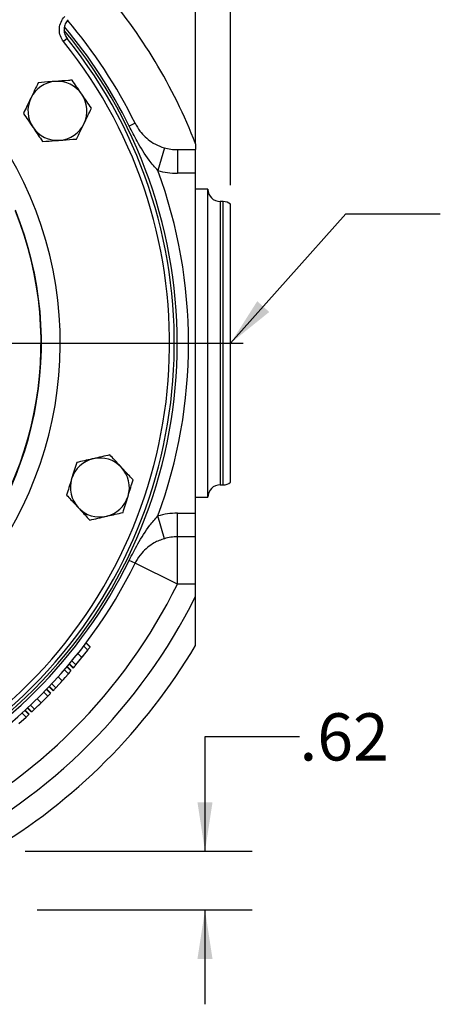
# Model space of a CAD drawing. Units: inches. Extents: x 0.5 to 21.5, y 0.5 to 16.8.
# Drawn here: x 16.3 to 17.4, y 9.2 to 11.8 of the extents above; entities that cross this region are included whole.
import ezdxf

# ---------------------------------------------------------------- set-up
doc = ezdxf.new("R2010")
doc.units = ezdxf.units.IN
doc.header["$MEASUREMENT"] = 0
doc.layers.add('DEFAULT', color=7, linetype='Continuous')
doc.styles.add('SLDTEXTSTYLE5', font='TXT', dxfattribs={"width": 0.75})
doc.dimstyles.new('SLDDIMSTYLE2', dxfattribs={"dimtxt": 0.125, "dimasz": 0.13, "dimexe": 0, "dimexo": 0.0625, "dimgap": 0.03125, "dimtad": 0, "dimtih": 1, "dimtoh": 1, "dimlfac": 4, "dimrnd": 1e-09, "dimzin": 12, "dimdsep": 46, "dimtxsty": 'SLDTEXTSTYLE5', "dimsah": 1, "dimcen": 0.09, "dimadec": 0, "dimazin": 3, "dimtfac": 1, "dimtmove": 0, "dimatfit": 0, "dimfxl": 1, "dimfrac": 2, "dimtolj": 1, "dimtzin": 12, "dimarcsym": 0})
doc.dimstyles.new('SLDDIMSTYLE4', dxfattribs={"dimtxt": 0.125, "dimasz": 0.13, "dimexe": 0, "dimexo": 0.0625, "dimgap": 0.03125, "dimtad": 0, "dimtih": 1, "dimtoh": 1, "dimlfac": 4, "dimrnd": 1e-09, "dimzin": 12, "dimdsep": 46, "dimtxsty": 'SLDTEXTSTYLE5', "dimsah": 1, "dimcen": 0.09, "dimadec": 0, "dimazin": 3, "dimtfac": 1, "dimtofl": 0, "dimtmove": 0, "dimatfit": 3, "dimfxl": 1, "dimfrac": 2, "dimtolj": 1, "dimtzin": 12, "dimarcsym": 0})
doc.dimstyles.new('SLDDIMSTYLE5', dxfattribs={"dimtxt": 0.18, "dimasz": 0.13, "dimexe": 0, "dimexo": 0.0625, "dimgap": 0, "dimtad": 0, "dimtih": 1, "dimtoh": 1, "dimdec": 0, "dimrnd": 1e-09, "dimzin": 0, "dimdsep": 46, "dimtxsty": 'Standard', "dimsah": 1, "dimcen": 0.09, "dimadec": 0, "dimazin": 0, "dimtfac": 0.13, "dimtdec": 0, "dimtofl": 0, "dimtmove": 0, "dimatfit": 3, "dimfxl": 1, "dimfrac": 2, "dimtolj": 1, "dimtzin": 0, "dimarcsym": 0})

# ---------------------------------------------------------------- blocks, each defined once
blk = doc.blocks.new('_D_13')
at = {"layer": 'DEFAULT'}
for p, q in [((15.3997, 12.8423), (15.3997, 13.1398)), ((16.8372, 11.3907), (16.8372, 13.1398)), ((15.3997, 13.0148), (15.9744, 13.0148)), ((16.8372, 13.0148), (16.2976, 13.0148))]:
    blk.add_line(p, q, dxfattribs=at)
for points in [[(15.3997, 13.0148), (15.5297, 12.9948), (15.5297, 13.0348)], [(16.8372, 13.0148), (16.7072, 13.0348), (16.7072, 12.9948)]]:
    blk.add_solid(points, dxfattribs=at)
at = {"layer": 'DEFAULT', "insert": (15.9744, 13.0767), "char_height": 0.125, "attachment_point": 1, "style": 'SLDTEXTSTYLE5'}
blk.add_mtext('5.75', dxfattribs=at)
blk = doc.blocks.new('_D_15')
at = {"layer": 'DEFAULT'}
for p, q in [((17.0195, 9.931), (16.7695, 9.931)), ((16.7695, 9.931), (16.7695, 9.6276)), ((16.2935, 9.6276), (16.8945, 9.6276)), ((16.3247, 9.4726), (16.8945, 9.4726)), ((16.7695, 9.4726), (16.7695, 9.2226))]:
    blk.add_line(p, q, dxfattribs=at)
for points in [[(16.7695, 9.6276), (16.7895, 9.7576), (16.7495, 9.7576)], [(16.7695, 9.4726), (16.7495, 9.3426), (16.7895, 9.3426)]]:
    blk.add_solid(points, dxfattribs=at)
at = {"layer": 'DEFAULT', "insert": (17.0195, 9.993), "char_height": 0.125, "attachment_point": 1, "style": 'SLDTEXTSTYLE5'}
blk.add_mtext('.62', dxfattribs=at)
blk = doc.blocks.new('SW_CENTERMARKSYMBOL_3')
at = {"layer": 'DEFAULT', "color": 0}
blk.add_line((0.05, 0), (1.471, 0), dxfattribs=at)

msp = doc.modelspace()

# ---------------------------------------------------------------- linework, layer by layer
at = {"color": 7, "linetype": 'Continuous', "lineweight": 25}
for p, q in [((16.74473, 11.50081), (16.74473, 12.15261)), ((16.40466, 11.77909), (16.39491, 11.77127)), ((16.58432, 11.55496), (16.56883, 11.54734)), ((16.74473, 11.50081), (16.74473, 11.48511)), ((16.66193, 11.48999), (16.64464, 11.42993)), ((16.6965, 11.48511), (16.6965, 11.42261)), ((16.6965, 11.48511), (16.74473, 11.48511)), ((16.74473, 11.42261), (16.74473, 11.48511)), ((16.74473, 11.42261), (16.6965, 11.42261)), ((16.74473, 10.52261), (16.74473, 11.42261)), ((16.77723, 11.38011), (16.74473, 11.38011)), ((16.77723, 10.56511), (16.77723, 11.38011)), ((16.81723, 11.34761), (16.80973, 11.34761)), ((16.83723, 10.60449), (16.83723, 11.34073)), ((16.80973, 10.59761), (16.81723, 10.59761)), ((16.74473, 10.56511), (16.77723, 10.56511)), ((16.66193, 10.45523), (16.64464, 10.51529)), ((16.6965, 10.46011), (16.6965, 10.52261)), ((16.6965, 10.52261), (16.74473, 10.52261)), ((16.74473, 10.46011), (16.74473, 10.52261)), ((16.74473, 10.46011), (16.6965, 10.46011)), ((16.6965, 10.33511), (16.6965, 10.46011)), ((16.74473, 10.33511), (16.74473, 10.46011)), ((16.58432, 10.39026), (16.56883, 10.39788)), ((16.6965, 10.33511), (16.58432, 10.39026)), ((16.74473, 10.33511), (16.6965, 10.33511)), ((16.74473, 10.30292), (16.74473, 10.33511)), ((16.44848, 10.17104), (16.45909, 10.16043)), ((16.45448, 10.17895), (16.46509, 10.16834)), ((16.45522, 10.17993), (16.46583, 10.16933)), ((16.42793, 10.12123), (16.44368, 10.14066)), ((16.43307, 10.15127), (16.44368, 10.14066)), ((16.44368, 10.14066), (16.45909, 10.16043)), ((16.44676, 10.14455), (16.45053, 10.14945)), ((16.4039, 10.11585), (16.41451, 10.10524)), ((16.40469, 10.11678), (16.4153, 10.10617)), ((16.41022, 10.12331), (16.42083, 10.1127)), ((16.411, 10.12425), (16.42161, 10.11364)), ((16.41733, 10.13184), (16.42793, 10.12123)), ((16.42083, 10.1127), (16.4216, 10.11365)), ((16.43668, 10.13202), (16.4406, 10.1368)), ((16.38097, 10.08969), (16.39158, 10.07908)), ((16.39158, 10.07908), (16.40807, 10.09776)), ((16.39488, 10.08275), (16.39892, 10.08739)), ((16.39747, 10.10837), (16.40807, 10.09776)), ((16.35656, 10.06329), (16.36717, 10.05268)), ((16.3574, 10.06417), (16.36801, 10.05356)), ((16.36415, 10.07134), (16.37476, 10.06073)), ((16.37476, 10.06073), (16.39158, 10.07908)), ((16.3841, 10.07092), (16.38829, 10.07543)), ((16.336, 10.02097), (16.35357, 10.03858)), ((16.34296, 10.04919), (16.35357, 10.03858)), ((16.34982, 10.05625), (16.36043, 10.04564)), ((16.35067, 10.05712), (16.36127, 10.04652)), ((16.36717, 10.05268), (16.368, 10.05357)), ((16.3075, 10.0143), (16.31811, 10.0037)), ((16.31811, 10.0037), (16.336, 10.02097)), ((16.3254, 10.03158), (16.336, 10.02097)), ((16.32806, 10.0133), (16.3325, 10.01754)), ((16.33951, 10.02444), (16.34383, 10.02882)), ((16.27696, 9.96633), (16.2956, 9.98287)), ((16.285, 9.99348), (16.2956, 9.98287)), ((16.29228, 10.00011), (16.30288, 9.9895)), ((16.29318, 10.00093), (16.30378, 9.99033)), ((16.29944, 10.00673), (16.31004, 9.99612)), ((16.30033, 10.00756), (16.31094, 9.99695)), ((16.30287, 9.98951), (16.30378, 9.99033)), ((16.28068, 9.96959), (16.28527, 9.9737))]:
    msp.add_line(p, q, dxfattribs=at)
at = {"color": 8, "linetype": 'Continuous', "lineweight": 25}
for p, q in [((16.80973, 11.34761), (16.80973, 10.97261)), ((16.81723, 10.59761), (16.81723, 11.34761)), ((16.80973, 10.97261), (16.80973, 10.59761))]:
    msp.add_line(p, q, dxfattribs=at)
at = {"color": 7, "linetype": 'Continuous', "lineweight": 25}
for centre, radius, start, end in [((15.39973, 10.97261), 1.445, 21.44079, 40.73064), ((15.39973, 10.97261), 1.32, 26.17897, 40.36862), ((15.39973, 10.97261), 1.29625, 230.32378, 39.712), ((15.39973, 10.97261), 1.28853, 231.18502, 38.74794), ((15.39973, 10.97261), 1.27603, 231.18502, 38.74794), ((16.37875, 11.58777), 0.07813, 94.28571, 154.28571), ((16.37875, 11.58777), 0.07813, 34.28571, 94.28571), ((16.37875, 11.58777), 0.07812, 334.28571, 34.28571), ((16.37875, 11.58777), 0.07813, 154.28571, 214.28571), ((16.37875, 11.58777), 0.07813, 274.28571, 334.28571), ((16.37875, 11.58777), 0.07813, 214.28571, 274.28571), ((15.39973, 10.97261), 0.98663, 239.52107, 30.42179), ((16.6965, 11.61011), 0.125, 253.94276, 270), ((15.39973, 10.97261), 1.32625, 339.8293, 20.1707), ((16.6965, 11.61011), 0.1875, 253.94276, 270), ((16.80973, 11.38011), 0.0325, 180, 270), ((16.81723, 11.31511), 0.0325, 52.02013, 90), ((15.39973, 10.97261), 0.93664, 247.87665, 22.06621), ((15.39973, 10.97261), 0.9357, 248.00136, 21.94149), ((16.49109, 10.59072), 0.07812, 102.85714, 162.85714), ((16.49109, 10.59072), 0.07813, 42.85714, 102.85714), ((16.49109, 10.59072), 0.07813, 342.85714, 42.85714), ((16.49109, 10.59072), 0.07812, 162.85714, 222.85714), ((16.80973, 10.56511), 0.0325, 90, 180), ((16.81723, 10.63011), 0.0325, 270, 307.97987), ((16.49109, 10.59072), 0.07813, 282.85714, 342.85714), ((16.49109, 10.59072), 0.07813, 222.85714, 282.85714), ((16.6965, 10.33511), 0.1875, 90, 106.05724), ((16.6965, 10.33511), 0.125, 90, 106.05724), ((15.39973, 10.97261), 1.30273, 296.17897, 333.82103), ((15.39973, 10.97261), 1.32, 296.17897, 333.82103), ((15.39973, 10.97261), 1.445, 296.17897, 333.82103), ((15.39973, 10.97261), 1.5025, 296.46912, 333.53088), ((15.39973, 10.97261), 1.565, 300.74793, 329.25207), ((15.41034, 10.962), 1.32, 322.60888, 323.03996), ((15.41034, 10.962), 1.32, 320.00659, 320.43543), ((15.41034, 10.962), 1.32, 319.10087, 319.52915), ((15.41034, 10.962), 1.32, 315.60822, 316.03532), ((15.41034, 10.962), 1.32, 316.51123, 316.93849), ((15.41034, 10.962), 1.32, 312.11782, 312.54535), ((15.41034, 10.962), 1.32, 313.0215, 313.44876)]:
    msp.add_arc(centre, radius, start, end, dxfattribs=at)
at = {"color": 8, "linetype": 'Continuous', "lineweight": 25}
msp.add_arc((15.39973, 10.97261), 1.30273, 26.17897, 39.98912, dxfattribs=at)
at = {"color": 7, "linetype": 'Continuous', "lineweight": 25}
for points, knots in [([(16.39491, 11.77127), (16.39183, 11.776), (16.38565, 11.78546), (16.383, 11.80254), (16.3858, 11.81932), (16.39219, 11.8311), (16.39729, 11.83657), (16.39858, 11.83795)], [0, 0, 0, 0, 0.2306138, 0.4612268, 0.6918597, 0.9225274, 1, 1, 1, 1]), ([(16.40741, 11.8291), (16.40645, 11.82807), (16.40262, 11.82397), (16.39783, 11.81513), (16.39573, 11.80254), (16.39771, 11.78974), (16.40235, 11.78264), (16.40466, 11.77909)], [0, 0, 0, 0, 0.07747682, 0.3081552, 0.53879163, 0.76939901, 1, 1, 1, 1]), ([(16.32794, 11.66231), (16.32476, 11.65571), (16.31834, 11.64239), (16.31171, 11.62862), (16.30837, 11.62167)], [0, 0, 0, 0, 0.49545796, 1, 1, 1, 1]), ([(16.37292, 11.66568), (16.36925, 11.6654), (16.35403, 11.66426), (16.3392, 11.66315), (16.32794, 11.66231)], [0, 0, 0, 0, 0.2405161, 1, 1, 1, 1]), ([(16.41789, 11.66905), (16.41464, 11.66881), (16.39999, 11.66771), (16.38476, 11.66657), (16.37292, 11.66568)], [0, 0, 0, 0, 0.2220185, 1, 1, 1, 1]), ([(16.4433, 11.63178), (16.4427, 11.63266), (16.43814, 11.63935), (16.42954, 11.65197), (16.4218, 11.66332), (16.41789, 11.66905)], [0, 0, 0, 0, 0.0700855, 0.5307821, 1, 1, 1, 1]), ([(16.46871, 11.59451), (16.46459, 11.60057), (16.45626, 11.61278), (16.44765, 11.62541), (16.4433, 11.63178)], [0, 0, 0, 0, 0.49545796, 1, 1, 1, 1]), ([(16.30837, 11.62167), (16.3079, 11.62071), (16.30439, 11.61341), (16.29776, 11.59966), (16.2918, 11.58728), (16.28879, 11.58103)], [0, 0, 0, 0, 0.0700855, 0.5307821, 1, 1, 1, 1]), ([(16.28879, 11.58103), (16.29292, 11.57498), (16.30125, 11.56276), (16.30986, 11.55013), (16.3142, 11.54376)], [0, 0, 0, 0, 0.495458, 1, 1, 1, 1]), ([(16.44914, 11.55387), (16.44961, 11.55484), (16.45312, 11.56213), (16.45974, 11.57589), (16.4657, 11.58827), (16.46871, 11.59451)], [0, 0, 0, 0, 0.0700855, 0.5307821, 1, 1, 1, 1]), ([(16.42957, 11.51324), (16.43275, 11.51984), (16.43916, 11.53316), (16.4458, 11.54693), (16.44914, 11.55387)], [0, 0, 0, 0, 0.495458, 1, 1, 1, 1]), ([(16.64464, 11.42993), (16.63675, 11.43888), (16.61576, 11.46271), (16.59174, 11.50283), (16.57575, 11.5339), (16.56883, 11.54734)], [0, 0, 0, 0, 0.2544322, 0.67724946, 1, 1, 1, 1]), ([(16.58432, 11.55496), (16.58837, 11.54774), (16.59331, 11.53895), (16.60376, 11.52594), (16.61485, 11.51467), (16.63278, 11.50176), (16.64937, 11.49383), (16.65979, 11.49064), (16.66193, 11.48999)], [0, 0, 0, 0, 0.2273326, 0.2767586, 0.485393, 0.6994147, 0.9385136, 1, 1, 1, 1]), ([(16.3142, 11.54376), (16.31481, 11.54288), (16.31937, 11.53619), (16.32797, 11.52358), (16.33571, 11.51222), (16.33961, 11.50649)], [0, 0, 0, 0, 0.0700855, 0.5307821, 1, 1, 1, 1]), ([(16.33961, 11.50649), (16.35088, 11.50734), (16.36571, 11.50845), (16.38093, 11.50959), (16.38459, 11.50987)], [0, 0, 0, 0, 0.7594839, 1, 1, 1, 1]), ([(16.38459, 11.50987), (16.39644, 11.51075), (16.41167, 11.51189), (16.42632, 11.51299), (16.42957, 11.51324)], [0, 0, 0, 0, 0.7779815, 1, 1, 1, 1]), ([(16.47371, 10.66689), (16.47267, 10.66665), (16.46477, 10.66485), (16.44989, 10.66145), (16.43649, 10.6584), (16.42973, 10.65685)], [0, 0, 0, 0, 0.0700855, 0.5307821, 1, 1, 1, 1]), ([(16.51768, 10.67693), (16.51054, 10.6753), (16.49613, 10.67201), (16.48123, 10.66861), (16.47371, 10.66689)], [0, 0, 0, 0, 0.495458, 1, 1, 1, 1]), ([(16.54836, 10.64386), (16.54587, 10.64655), (16.53548, 10.65774), (16.52537, 10.66865), (16.51768, 10.67693)], [0, 0, 0, 0, 0.2405161, 1, 1, 1, 1]), ([(16.42973, 10.65685), (16.42758, 10.64985), (16.42322, 10.63573), (16.41871, 10.62112), (16.41644, 10.61375)], [0, 0, 0, 0, 0.495458, 1, 1, 1, 1]), ([(16.57904, 10.6108), (16.57682, 10.61319), (16.56683, 10.62396), (16.55644, 10.63515), (16.54836, 10.64386)], [0, 0, 0, 0, 0.2220185, 1, 1, 1, 1]), ([(16.41644, 10.61375), (16.41612, 10.61273), (16.41374, 10.60499), (16.40924, 10.59041), (16.40519, 10.57728), (16.40314, 10.57065)], [0, 0, 0, 0, 0.0700855, 0.5307821, 1, 1, 1, 1]), ([(16.56575, 10.5677), (16.56606, 10.56872), (16.56845, 10.57646), (16.57295, 10.59104), (16.577, 10.60417), (16.57904, 10.6108)], [0, 0, 0, 0, 0.0700855, 0.5307821, 1, 1, 1, 1]), ([(16.40314, 10.57065), (16.41083, 10.56237), (16.42095, 10.55147), (16.43133, 10.54028), (16.43382, 10.53759)], [0, 0, 0, 0, 0.7594839, 1, 1, 1, 1]), ([(16.55245, 10.5246), (16.55461, 10.5316), (16.55897, 10.54572), (16.56347, 10.56033), (16.56575, 10.5677)], [0, 0, 0, 0, 0.495458, 1, 1, 1, 1]), ([(16.43382, 10.53759), (16.44191, 10.52888), (16.45229, 10.51768), (16.46229, 10.50691), (16.4645, 10.50452)], [0, 0, 0, 0, 0.7779815, 1, 1, 1, 1]), ([(16.4645, 10.50452), (16.47165, 10.50615), (16.48606, 10.50944), (16.50096, 10.51284), (16.50848, 10.51456)], [0, 0, 0, 0, 0.495458, 1, 1, 1, 1]), ([(16.50848, 10.51456), (16.50952, 10.5148), (16.51741, 10.5166), (16.5323, 10.52), (16.54569, 10.52305), (16.55245, 10.5246)], [0, 0, 0, 0, 0.0700855, 0.5307821, 1, 1, 1, 1]), ([(16.56883, 10.39788), (16.57633, 10.41241), (16.5929, 10.44452), (16.6172, 10.48448), (16.6375, 10.50728), (16.64464, 10.51529)], [0, 0, 0, 0, 0.3491261, 0.7710803, 1, 1, 1, 1]), ([(16.66193, 10.45523), (16.65731, 10.45373), (16.64788, 10.45066), (16.6327, 10.44308), (16.61696, 10.43232), (16.60067, 10.41655), (16.58998, 10.40141), (16.58504, 10.39168), (16.58432, 10.39026)], [0, 0, 0, 0, 0.1335013, 0.2729069, 0.4831815, 0.6992873, 0.9560935, 1, 1, 1, 1]), ([(16.74473, 10.17249), (16.74473, 10.17253), (16.74473, 10.17273), (16.74473, 10.17617), (16.74473, 10.18737), (16.74473, 10.20595), (16.74473, 10.22913), (16.74473, 10.26124), (16.74473, 10.28621), (16.74473, 10.30292)], [0, 0, 0, 0, 0.0242716, 0.1026262, 0.2039909, 0.3684449, 0.5225611, 0.6804243, 1, 1, 1, 1])]:
    msp.add_open_spline(points, degree=3, knots=knots, dxfattribs=at)

# ---------------------------------------------------------------- block references
at = {"layer": 'DEFAULT'}
msp.add_blockref('SW_CENTERMARKSYMBOL_3', (15.39973, 10.97261), dxfattribs=at)

# ---------------------------------------------------------------- dimensions: what is measured, and where the dimension line sits
dim = msp.add_linear_dim(base=(16.83723, 13.01478), p1=(15.39973, 12.79232), p2=(16.83723, 11.34073), dimstyle='SLDDIMSTYLE4', dxfattribs=at)
dim.commit()
dim.dimension.update_dxf_attribs({"geometry": '_D_13', "text_midpoint": (16.136, 13.01478), "dimtype": 160})
dim = msp.add_linear_dim(base=(16.76954, 9.47261), p1=(16.24348, 9.62761), p2=(16.27473, 9.47261), angle=90, dimstyle='SLDDIMSTYLE2', dxfattribs=at)
dim.commit()
dim.dimension.update_dxf_attribs({"geometry": '_D_15', "text_midpoint": (16.76954, 9.93104), "dimtype": 160})

# ---------------------------------------------------------------- leaders
msp.add_leader([(16.83723, 10.97266), (17.14265, 11.31474), (17.39265, 11.31474)], dimstyle='SLDDIMSTYLE5', dxfattribs=at)

doc.saveas('drawing.dxf')
